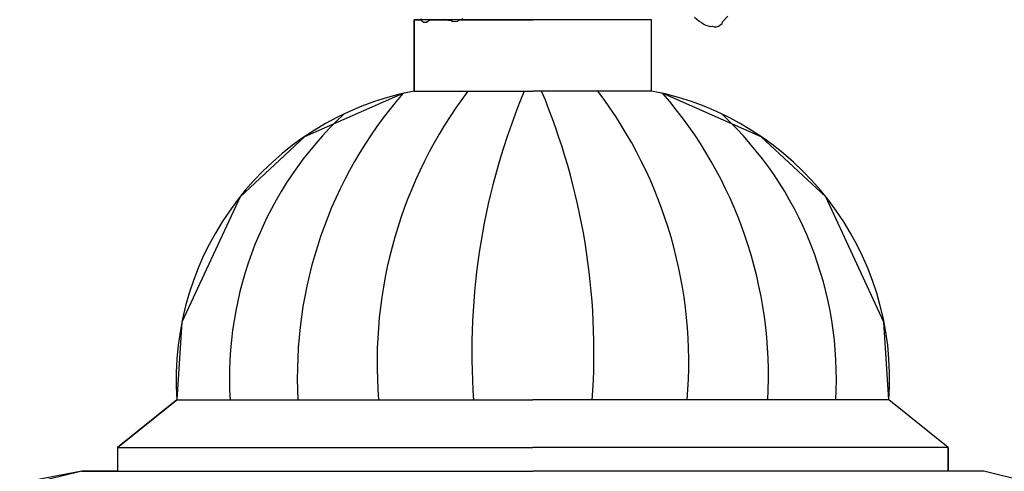
# Model space of a CAD drawing. Extents: x 492 to 738, y 26 to 101.
# Drawn here: x 689 to 691, y 95 to 95 of the extents above; entities that cross this region are included whole.
import ezdxf

# ---------------------------------------------------------------- set-up
doc = ezdxf.new("R2010")
doc.units = 0
doc.header["$MEASUREMENT"] = 0
doc.layers.add('ARCHITETTONICI_1', color=9, linetype='CONTINUOUS')

msp = doc.modelspace()

# ---------------------------------------------------------------- linework, layer by layer
at = {"layer": 'ARCHITETTONICI_1', "color": 0}
for p, q in [((689.9199, 95.3755), (689.9293, 95.3755)), ((689.9199, 95.2778), (689.9199, 95.3755)), ((690.0827, 95.3755), (689.9199, 95.3755)), ((689.9199, 95.3755), (689.9199, 95.2778)), ((689.9414, 95.3755), (689.9636, 95.3755)), ((689.9833, 95.3755), (690.0827, 95.3755)), ((690.2455, 95.3755), (690.0827, 95.3755)), ((690.2455, 95.3755), (690.0827, 95.3755)), ((690.2455, 95.2778), (690.2455, 95.3755)), ((690.2455, 95.2778), (690.2455, 95.3755)), ((689.9042, 95.2745), (689.7696, 95.2153)), ((689.9199, 95.2778), (689.9042, 95.2745)), ((689.9199, 95.2778), (690.0827, 95.2778)), ((690.2455, 95.2778), (690.0827, 95.2778)), ((690.2611, 95.2745), (690.2455, 95.2778)), ((690.3958, 95.2153), (690.2611, 95.2745)), ((689.7696, 95.2153), (689.681, 95.1331)), ((690.4844, 95.1331), (690.3958, 95.2153)), ((689.681, 95.1331), (689.6012, 94.9611)), ((690.5642, 94.9611), (690.4844, 95.1331)), ((689.6012, 94.9611), (689.5943, 94.8546)), ((690.571, 94.8546), (690.5642, 94.9611)), ((689.513, 94.7895), (689.5943, 94.8546)), ((689.5943, 94.8546), (689.513, 94.7895)), ((689.5943, 94.8546), (690.0827, 94.8546)), ((690.571, 94.8546), (690.0827, 94.8546)), ((690.6524, 94.7895), (690.571, 94.8546)), ((690.6524, 94.7895), (690.571, 94.8546)), ((689.513, 94.7895), (690.0827, 94.7895)), ((689.513, 94.7895), (689.513, 94.7569)), ((689.513, 94.7895), (689.513, 94.7569)), ((690.6524, 94.7895), (690.0827, 94.7895)), ((690.6524, 94.7895), (690.6524, 94.7569)), ((690.6524, 94.7569), (690.6524, 94.7895)), ((689.4641, 94.7569), (688.9296, 94.6267)), ((689.4641, 94.7569), (690.0827, 94.7569)), ((689.513, 94.7569), (689.4641, 94.7569)), ((690.7012, 94.7569), (690.0827, 94.7569)), ((690.7012, 94.7569), (690.6524, 94.7569)), ((691.2358, 94.6267), (690.7012, 94.7569))]:
    msp.add_line(p, q, dxfattribs=at)
for points in [[(689.9284, 95.377), (689.9302, 95.3738), (689.9327, 95.3722), (689.9369, 95.3723), (689.9418, 95.3758)], [(689.9609, 95.3763), (689.9635, 95.3755), (689.9668, 95.3748), (689.9702, 95.3749), (689.9727, 95.3733), (689.9794, 95.3735), (689.9826, 95.3752), (689.9868, 95.377)], [(690.3045, 95.3791), (690.3105, 95.3735), (690.3138, 95.3719), (690.3172, 95.3695), (690.3198, 95.3679), (690.3231, 95.3672), (690.3256, 95.3664), (690.3289, 95.3665), (690.3314, 95.3658), (690.3348, 95.3659), (690.3372, 95.3668), (690.3421, 95.3702), (690.3429, 95.3727), (690.3501, 95.3804)]]:
    msp.add_lwpolyline(points, dxfattribs=at)
for centre, radius, start, end in [((689.9962, 94.8823), 0.4028, 100.9165, 183.9463), ((690.3512, 94.8867), 0.5917, 139.0585, 183.1143), ((690.485, 94.9063), 0.6161, 142.9135, 184.8116), ((690.925, 94.9202), 0.9261, 157.2841, 184.0629), ((689.2403, 94.9202), 0.9261, 355.9371, 22.7159), ((689.6803, 94.9063), 0.6161, 355.1884, 37.0865), ((690.1692, 94.8823), 0.4028, 356.0537, 79.0835), ((689.8141, 94.8867), 0.5917, 356.8857, 40.9415), ((690.1616, 94.8847), 0.4952, 133.1664, 183.4903), ((690.0037, 94.8847), 0.4952, 356.5097, 46.8336), ((690.2984, 90.1699), 4.6623, 100.3083, 174.8332)]:
    msp.add_arc(centre, radius, start, end, dxfattribs=at)

doc.saveas('drawing.dxf')
